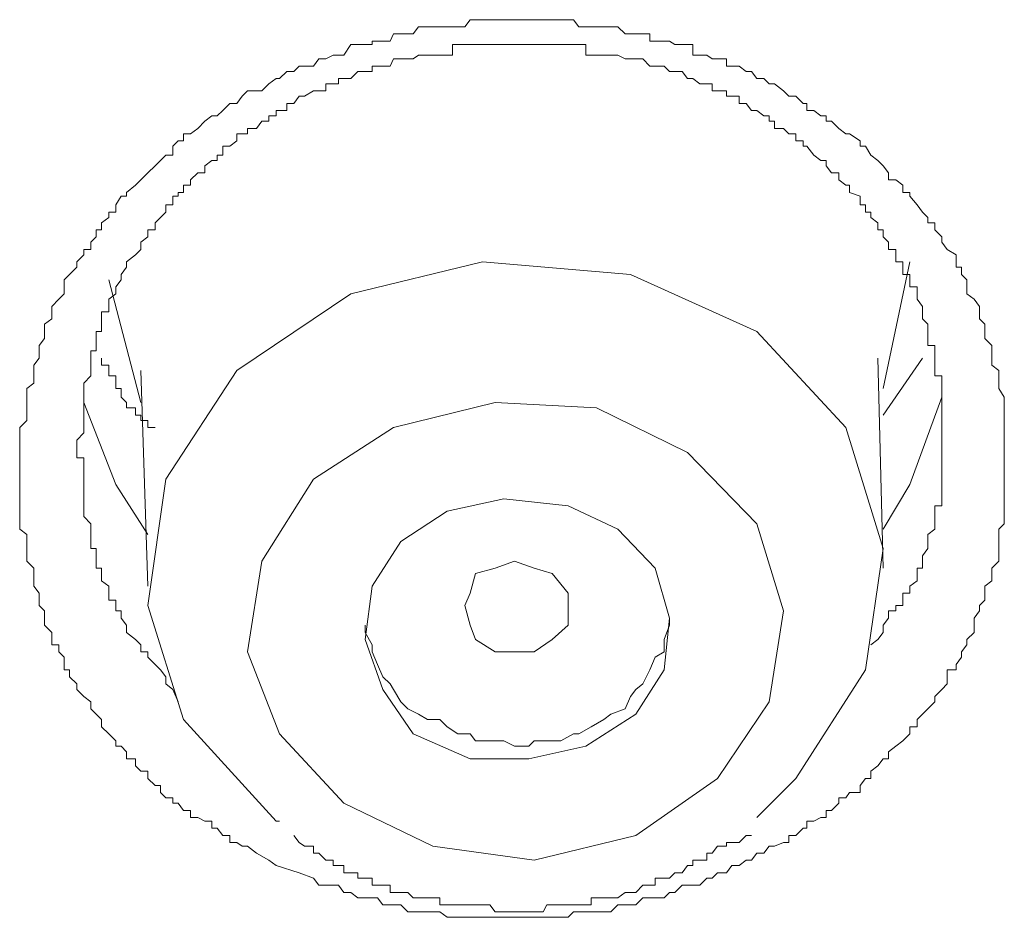
# Model space of a CAD drawing. Units: inches. Extents: x -251 to 1917, y -568 to 1027.
# Drawn here: x 422 to 427, y 717 to 721 of the extents above; entities that cross this region are included whole.
import ezdxf

# ---------------------------------------------------------------- set-up
doc = ezdxf.new("R2010")
doc.units = ezdxf.units.IN
doc.header["$MEASUREMENT"] = 0
doc.layers.add('图层 1', color=7, linetype='Continuous')

msp = doc.modelspace()

# ---------------------------------------------------------------- linework, layer by layer
at = {"layer": '图层 1', "color": 7, "lineweight": 9}
for points in [[(423.7523, 717.073), (423.7163, 717.1), (423.6533, 717.136), (423.6084, 717.1719), (423.5814, 717.1719), (423.5544, 717.1899), (423.5185, 717.1899), (423.5185, 717.2259), (423.4825, 717.2259), (423.4555, 717.2619), (423.4286, 717.2619), (423.4286, 717.2978), (423.3926, 717.2978), (423.3566, 717.3158), (423.3207, 717.3158), (423.3207, 717.3518), (423.2847, 717.3518), (423.2577, 717.3877), (423.2307, 717.3877), (423.2307, 717.4147), (423.1948, 717.4147), (423.1678, 717.4417), (423.1678, 717.4777), (423.1408, 717.4777), (423.1049, 717.5136), (423.1049, 717.5496), (423.0689, 717.5496), (423.0419, 717.5766), (423.0419, 717.6125), (422.997, 717.6125), (422.997, 717.6485), (422.97, 717.6755), (422.943, 717.6755), (422.943, 717.7024), (422.907, 717.7384), (422.8711, 717.7744), (422.8711, 717.8103), (422.8441, 717.8373), (422.8171, 717.8643), (422.8171, 717.9003), (422.7812, 717.9272), (422.7452, 717.9632), (422.7452, 717.9902), (422.7092, 718.0261), (422.7092, 718.0621), (422.6822, 718.0621), (422.6822, 718.0891), (422.6822, 718.1251), (422.6553, 718.152), (422.6553, 718.188), (422.6193, 718.188), (422.6193, 718.215), (422.6193, 718.2509), (422.5833, 718.2869), (422.5833, 718.3229), (422.5833, 718.3588), (422.5564, 718.3858), (422.5564, 718.4128), (422.5564, 718.4488), (422.5294, 718.4847), (422.5294, 718.5117), (422.5294, 718.5477), (422.5294, 718.5746), (422.4934, 718.6106), (422.4934, 718.6376), (422.4934, 718.6735), (422.4934, 718.7095), (422.4934, 718.7455), (422.4575, 718.7725), (422.4575, 718.7994), (422.4575, 718.8354), (422.4575, 718.8624), (422.4575, 718.8893), (422.4575, 718.9253), (422.4575, 718.9613), (422.4575, 718.9972), (422.4575, 719.0242), (422.4575, 719.0602), (422.4575, 719.0962), (422.4575, 719.1321), (422.4575, 719.1591), (422.4575, 719.1861), (422.4575, 719.222), (422.4575, 719.258), (422.4575, 719.285), (422.4934, 719.321), (422.4934, 719.3479), (422.4934, 719.3839), (422.4934, 719.4109), (422.4934, 719.4378), (422.4934, 719.4828), (422.5294, 719.5098), (422.5294, 719.5457), (422.5294, 719.5727), (422.5294, 719.5997), (422.5564, 719.6357), (422.5564, 719.6716), (422.5564, 719.6986), (422.5833, 719.7346), (422.5833, 719.7705), (422.5833, 719.8065), (422.6193, 719.8335), (422.6193, 719.8694), (422.6193, 719.8964), (422.6553, 719.9324), (422.6822, 719.9594), (422.6822, 719.9953), (422.6822, 720.0313), (422.7092, 720.0583), (422.7452, 720.0942), (422.7452, 720.1212), (422.7812, 720.1572), (422.7812, 720.1842), (422.8171, 720.1842), (422.8171, 720.2201), (422.8441, 720.2471), (422.8441, 720.2831), (422.8711, 720.2831), (422.8711, 720.319), (422.907, 720.346), (422.907, 720.373), (422.943, 720.373), (422.943, 720.4089), (422.97, 720.4539), (422.997, 720.4539), (422.997, 720.4719), (423.0419, 720.5079), (423.0689, 720.5348), (423.1049, 720.5708), (423.1408, 720.6068), (423.1678, 720.6337), (423.1948, 720.6607), (423.2307, 720.6607), (423.2307, 720.7057), (423.2577, 720.7326), (423.2847, 720.7326), (423.2847, 720.7686), (423.3207, 720.7686), (423.3566, 720.7956), (423.3926, 720.8316), (423.4286, 720.8585), (423.4555, 720.8585), (423.4825, 720.8855), (423.5185, 720.9215), (423.5544, 720.9215), (423.5814, 720.9574), (423.6084, 720.9844), (423.6533, 720.9844), (423.6803, 720.9844), (423.7163, 721.0204), (423.7523, 721.0474), (423.7702, 721.0474), (423.8062, 721.0833), (423.8422, 721.0833), (423.8691, 721.1103), (423.8961, 721.1103), (423.9411, 721.1103), (423.9681, 721.1463), (424.004, 721.1463), (424.04, 721.1642), (424.067, 721.1642), (424.0939, 721.1642), (424.1299, 721.2182), (424.1659, 721.2182), (424.2018, 721.2182), (424.2378, 721.2182), (424.2378, 721.2362), (424.2648, 721.2362), (424.2918, 721.2362), (424.3277, 721.2362), (424.3457, 721.2721), (424.3817, 721.2721), (424.4176, 721.2721), (424.4446, 721.2721), (424.4716, 721.3081), (424.5166, 721.3081), (424.5435, 721.3081), (424.5795, 721.3081), (424.6155, 721.3081), (424.6424, 721.3081), (424.6694, 721.3081), (424.7054, 721.3081), (424.7324, 721.3441), (424.7593, 721.3441), (424.7953, 721.3441), (424.8313, 721.3441), (424.8582, 721.3441), (424.9032, 721.3441), (424.9302, 721.3441), (424.9571, 721.3441), (424.9931, 721.3441), (425.0291, 721.3441), (425.0561, 721.3441), (425.101, 721.3441), (425.119, 721.3441), (425.146, 721.3441), (425.1909, 721.3441), (425.2269, 721.3441), (425.2539, 721.3441), (425.2808, 721.3081), (425.3168, 721.3081), (425.3438, 721.3081), (425.3708, 721.3081), (425.4067, 721.3081), (425.4427, 721.3081), (425.4787, 721.3081), (425.5146, 721.2721), (425.5416, 721.2721), (425.5686, 721.2721), (425.6045, 721.2721), (425.6405, 721.2721), (425.6405, 721.2362), (425.6675, 721.2362), (425.7124, 721.2362), (425.7394, 721.2362), (425.7664, 721.2182), (425.8024, 721.2182), (425.8293, 721.2182), (425.8563, 721.2182), (425.8563, 721.1642), (425.8923, 721.1642), (425.9282, 721.1642), (425.9552, 721.1463), (425.9822, 721.1463), (426.0272, 721.1463), (426.0272, 721.1103), (426.0541, 721.1103), (426.0901, 721.1103), (426.1261, 721.0833), (426.153, 721.0833), (426.18, 721.0474), (426.216, 721.0474), (426.243, 721.0204), (426.2699, 721.0204), (426.3149, 720.9844), (426.3419, 720.9574), (426.3778, 720.9574), (426.4138, 720.9215), (426.4318, 720.9215), (426.4318, 720.8855), (426.4678, 720.8855), (426.5037, 720.8585), (426.5307, 720.8585), (426.5307, 720.8316), (426.5577, 720.8316), (426.5936, 720.7956), (426.6296, 720.7686), (426.6476, 720.7686), (426.7015, 720.7326), (426.7015, 720.7057), (426.7285, 720.7057), (426.7555, 720.6607), (426.7915, 720.6337), (426.8184, 720.6068), (426.8454, 720.5708), (426.8454, 720.5348), (426.8814, 720.5348), (426.9173, 720.5079), (426.9173, 720.4719), (426.9533, 720.4719), (426.9533, 720.4539), (426.9893, 720.4089), (427.0162, 720.373), (427.0432, 720.346), (427.0432, 720.319), (427.0792, 720.319), (427.0792, 720.2831), (427.1152, 720.2471), (427.1152, 720.2201), (427.1421, 720.1842), (427.1871, 720.1572), (427.1871, 720.1212), (427.1871, 720.0942), (427.2141, 720.0942), (427.2141, 720.0583), (427.241, 720.0313), (427.241, 719.9953), (427.241, 719.9594), (427.277, 719.9324), (427.304, 719.8964), (427.304, 719.8694), (427.304, 719.8335), (427.331, 719.8065), (427.331, 719.7705), (427.331, 719.7346), (427.3669, 719.6986), (427.3669, 719.6716), (427.3669, 719.6357), (427.3669, 719.5997), (427.4029, 719.5727), (427.4029, 719.5457), (427.4029, 719.5098), (427.4029, 719.4828), (427.4299, 719.4378), (427.4299, 719.4109), (427.4299, 719.3839), (427.4299, 719.3479), (427.4299, 719.321), (427.4299, 719.285), (427.4299, 719.258), (427.4299, 719.222), (427.4299, 719.1861), (427.4299, 719.1591), (427.4299, 719.1321), (427.4299, 719.0962), (427.4299, 719.0602), (427.4299, 719.0242), (427.4299, 718.9972), (427.4299, 718.9613), (427.4299, 718.9253), (427.4299, 718.8893), (427.4299, 718.8624), (427.4299, 718.8354), (427.4299, 718.7994), (427.4029, 718.7725), (427.4029, 718.7455), (427.4029, 718.7095), (427.4029, 718.6735), (427.4029, 718.6376), (427.4029, 718.6106), (427.3669, 718.5746), (427.3669, 718.5477), (427.3669, 718.5117), (427.331, 718.4847), (427.331, 718.4488), (427.331, 718.4128), (427.304, 718.3858), (427.304, 718.3588), (427.277, 718.3229), (427.277, 718.2869), (427.277, 718.2509), (427.241, 718.215), (427.241, 718.188), (427.2141, 718.152), (427.2141, 718.1251), (427.1871, 718.0891), (427.1871, 718.0621), (427.1421, 718.0621), (427.1421, 718.0261), (427.1421, 717.9902), (427.1152, 717.9632), (427.0792, 717.9272), (427.0792, 717.9003), (427.0432, 717.8643), (427.0162, 717.8373), (426.9893, 717.8103), (426.9893, 717.7744), (426.9533, 717.7744), (426.9533, 717.7384), (426.9173, 717.7024), (426.8814, 717.6755), (426.8454, 717.6485), (426.8454, 717.6125), (426.8184, 717.6125), (426.7915, 717.5766), (426.7555, 717.5496), (426.7555, 717.5136), (426.7285, 717.5136), (426.7015, 717.4777), (426.7015, 717.4417), (426.6476, 717.4417), (426.6296, 717.4147), (426.5936, 717.4147), (426.5936, 717.3877), (426.5577, 717.3518), (426.5307, 717.3518), (426.5307, 717.3158), (426.5037, 717.3158), (426.4678, 717.2978), (426.4318, 717.2978), (426.4318, 717.2619), (426.4138, 717.2619), (426.3778, 717.2259), (426.3419, 717.2259), (426.3419, 717.1899), (426.3149, 717.1899), (426.2699, 717.1719), (426.243, 717.1719), (426.216, 717.136), (426.18, 717.136), (426.153, 717.1), (426.1261, 717.1), (426.0901, 717.073), (426.0541, 717.073), (426.0272, 717.0371), (425.9822, 717.0371), (425.9552, 717.0101), (425.9282, 717.0101), (425.8923, 716.9741), (425.8563, 716.9741), (425.8293, 716.9741), (425.8024, 716.9741), (425.7664, 716.9382), (425.7394, 716.9382), (425.7124, 716.9112), (425.6675, 716.9112), (425.6405, 716.9112), (425.6045, 716.9112), (425.5686, 716.8752), (425.5416, 716.8752), (425.5146, 716.8752), (425.4787, 716.8752), (425.4427, 716.8392), (425.4067, 716.8392), (425.3708, 716.8392), (425.3438, 716.8392), (425.3168, 716.8392), (425.2808, 716.8392), (425.2539, 716.8392), (425.2269, 716.8123), (425.1909, 716.8123), (425.146, 716.8123), (425.119, 716.8123), (425.101, 716.8123), (425.0561, 716.8123), (425.0291, 716.8123), (424.9931, 716.8123), (424.9571, 716.8123), (424.9302, 716.8123), (424.9032, 716.8123), (424.8582, 716.8123), (424.8313, 716.8123), (424.7953, 716.8123), (424.7593, 716.8123), (424.7324, 716.8123), (424.7054, 716.8123), (424.6694, 716.8123), (424.6424, 716.8123), (424.6155, 716.8123), (424.5795, 716.8392), (424.5435, 716.8392), (424.5166, 716.8392), (424.4716, 716.8392), (424.4446, 716.8392), (424.4176, 716.8392), (424.3817, 716.8752), (424.3457, 716.8752), (424.3277, 716.8752), (424.2918, 716.8752), (424.2648, 716.9112), (424.2378, 716.9112), (424.2018, 716.9112), (424.1659, 716.9112), (424.1299, 716.9382), (424.0939, 716.9382), (424.067, 716.9741), (424.04, 716.9741), (424.004, 716.9741), (423.9681, 716.9741), (423.9411, 717.0101), (423.8691, 717.0371), (423.7523, 717.073), (423.7523, 717.073)], [(426.7555, 718.188), (426.7915, 718.215), (426.8184, 718.2509), (426.8184, 718.2869), (426.8454, 718.3229), (426.8454, 718.3588), (426.8814, 718.3588), (426.8814, 718.3858), (426.9173, 718.3858), (426.9173, 718.4128), (426.9173, 718.4488), (426.9533, 718.4488), (426.9533, 718.4847), (426.9893, 718.5117), (426.9893, 718.5477), (426.9893, 718.5746), (427.0162, 718.5746), (427.0162, 718.6106), (427.0162, 718.6376), (427.0432, 718.6735), (427.0432, 718.7095), (427.0432, 718.7455), (427.0792, 718.7725), (427.0792, 718.7994), (427.0792, 718.8354), (427.0792, 718.8624), (427.0792, 718.8893), (427.1152, 718.8893), (427.1152, 718.9253), (427.1152, 718.9613), (427.1152, 718.9972), (427.1152, 719.0242), (427.1152, 719.0602), (427.1152, 719.0962), (427.1152, 719.1321), (427.1152, 719.1591), (427.1152, 719.1861), (427.1152, 719.222), (427.1152, 719.258), (427.1152, 719.285), (427.1152, 719.321), (427.1152, 719.3479), (427.1152, 719.3839), (427.1152, 719.4109), (427.1152, 719.4378), (427.1152, 719.4828), (427.1152, 719.5098), (427.1152, 719.5457), (427.0792, 719.5457), (427.0792, 719.5727), (427.0792, 719.5997), (427.0792, 719.6357), (427.0792, 719.6716), (427.0792, 719.6986), (427.0432, 719.6986), (427.0432, 719.7346), (427.0432, 719.7705), (427.0432, 719.8065), (427.0162, 719.8335), (427.0162, 719.8694), (427.0162, 719.8964), (426.9893, 719.9324), (426.9893, 719.9594), (426.9893, 719.9953), (426.9533, 719.9953), (426.9533, 720.0313), (426.9533, 720.0583), (426.9173, 720.0583), (426.9173, 720.0942), (426.9173, 720.1212), (426.8814, 720.1212), (426.8814, 720.1572), (426.8814, 720.1842), (426.8454, 720.1842), (426.8454, 720.2201), (426.8184, 720.2471), (426.8184, 720.2831), (426.7915, 720.2831), (426.7915, 720.319), (426.7555, 720.346), (426.7555, 720.373), (426.7285, 720.373), (426.7285, 720.4089), (426.7015, 720.4089), (426.7015, 720.4539), (426.6476, 720.4719), (426.6476, 720.5079), (426.6296, 720.5079), (426.5936, 720.5348), (426.5936, 720.5708), (426.5577, 720.5708), (426.5307, 720.6068), (426.5307, 720.6337), (426.5037, 720.6337), (426.4678, 720.6607), (426.4318, 720.7057), (426.4138, 720.7057), (426.4138, 720.7326), (426.3778, 720.7326), (426.3778, 720.7686), (426.3419, 720.7686), (426.3149, 720.7956), (426.2699, 720.7956), (426.2699, 720.8316), (426.243, 720.8316), (426.243, 720.8585), (426.216, 720.8585), (426.18, 720.8855), (426.153, 720.8855), (426.1261, 720.9215), (426.0901, 720.9215), (426.0901, 720.9574), (426.0541, 720.9574), (426.0272, 720.9574), (426.0272, 720.9844), (425.9822, 720.9844), (425.9552, 720.9844), (425.9552, 721.0204), (425.9282, 721.0204), (425.8923, 721.0204), (425.8563, 721.0474), (425.8293, 721.0474), (425.8024, 721.0833), (425.7664, 721.0833), (425.7394, 721.0833), (425.7124, 721.1103), (425.6675, 721.1103), (425.6405, 721.1103), (425.6045, 721.1463), (425.5686, 721.1463), (425.5416, 721.1463), (425.5146, 721.1463), (425.4787, 721.1642), (425.4427, 721.1642), (425.4067, 721.1642), (425.3708, 721.1642), (425.3438, 721.1642), (425.3168, 721.1642), (425.3168, 721.2182), (425.2808, 721.2182), (425.2539, 721.2182), (425.2269, 721.2182), (425.1909, 721.2182), (425.146, 721.2182), (425.119, 721.2182), (425.101, 721.2182), (425.0561, 721.2182), (425.0291, 721.2182), (424.9931, 721.2182), (424.9571, 721.2182), (424.9302, 721.2182), (424.9032, 721.2182), (424.8582, 721.2182), (424.8313, 721.2182), (424.7953, 721.2182), (424.7593, 721.2182), (424.7324, 721.2182), (424.7054, 721.2182), (424.6694, 721.2182), (424.6424, 721.2182), (424.6424, 721.1642), (424.6155, 721.1642), (424.5795, 721.1642), (424.5435, 721.1642), (424.5166, 721.1642), (424.4716, 721.1642), (424.4446, 721.1463), (424.4176, 721.1463), (424.3817, 721.1463), (424.3457, 721.1463), (424.3277, 721.1103), (424.2918, 721.1103), (424.2648, 721.1103), (424.2378, 721.1103), (424.2378, 721.0833), (424.2018, 721.0833), (424.1659, 721.0833), (424.1299, 721.0474), (424.0939, 721.0474), (424.067, 721.0474), (424.067, 721.0204), (424.04, 721.0204), (424.004, 721.0204), (424.004, 720.9844), (423.9681, 720.9844), (423.9411, 720.9844), (423.8961, 720.9574), (423.8691, 720.9574), (423.8422, 720.9215), (423.8062, 720.9215), (423.8062, 720.8855), (423.7702, 720.8855), (423.7523, 720.8855), (423.7523, 720.8585), (423.7163, 720.8585), (423.7163, 720.8316), (423.6803, 720.8316), (423.6533, 720.7956), (423.6084, 720.7956), (423.6084, 720.7686), (423.5814, 720.7686), (423.5544, 720.7686), (423.5544, 720.7326), (423.5185, 720.7057), (423.4825, 720.7057), (423.4825, 720.6607), (423.4555, 720.6607), (423.4555, 720.6337), (423.4286, 720.6337), (423.3926, 720.6068), (423.3926, 720.5708), (423.3566, 720.5708), (423.3207, 720.5348), (423.3207, 720.5079), (423.2847, 720.5079), (423.2847, 720.4719), (423.2577, 720.4719), (423.2577, 720.4539), (423.2307, 720.4539), (423.2307, 720.4089), (423.1948, 720.4089), (423.1948, 720.373), (423.1678, 720.346), (423.1408, 720.319), (423.1408, 720.2831), (423.1049, 720.2831), (423.1049, 720.2471), (423.0689, 720.2201), (423.0689, 720.1842), (423.0419, 720.1572), (422.997, 720.1212), (422.997, 720.0942), (422.97, 720.0583), (422.97, 720.0313), (422.943, 719.9953), (422.943, 719.9594), (422.907, 719.9324), (422.907, 719.8964), (422.907, 719.8694), (422.8711, 719.8694), (422.8711, 719.8335), (422.8711, 719.8065), (422.8711, 719.7705), (422.8441, 719.7705), (422.8441, 719.7346), (422.8441, 719.6986), (422.8441, 719.6716), (422.8171, 719.6716), (422.8171, 719.6357), (422.8171, 719.5997), (422.8171, 719.5727), (422.8171, 719.5457), (422.7812, 719.5098), (422.7812, 719.4828), (422.7812, 719.4378), (422.7812, 719.4109), (422.7812, 719.3839), (422.7812, 719.3479), (422.7812, 719.321), (422.7812, 719.285), (422.7812, 719.258), (422.7452, 719.222), (422.7452, 719.1861), (422.7452, 719.1591), (422.7452, 719.1321), (422.7812, 719.1321), (422.7812, 719.0962), (422.7812, 719.0602), (422.7812, 719.0242), (422.7812, 718.9972), (422.7812, 718.9613), (422.7812, 718.9253), (422.7812, 718.8893), (422.7812, 718.8624), (422.7812, 718.8354), (422.8171, 718.7994), (422.8171, 718.7725), (422.8171, 718.7455), (422.8171, 718.7095), (422.8171, 718.6735), (422.8441, 718.6735), (422.8441, 718.6376), (422.8441, 718.6106), (422.8441, 718.5746), (422.8711, 718.5746), (422.8711, 718.5477), (422.8711, 718.5117), (422.907, 718.4847), (422.907, 718.4488), (422.907, 718.4128), (422.943, 718.4128), (422.943, 718.3858), (422.943, 718.3588), (422.97, 718.3588), (422.97, 718.3229), (422.997, 718.2869), (422.997, 718.2509), (423.0419, 718.215), (423.0689, 718.188), (423.0689, 718.152), (423.1049, 718.152), (423.1049, 718.1251), (423.1408, 718.0891), (423.1678, 718.0621), (423.1948, 718.0261), (423.1948, 717.9902), (423.2307, 717.9632), (423.2577, 717.9003)], [(426.18, 717.3158), (426.3778, 717.5136), (426.7285, 718.0621), (426.8184, 718.6735), (426.6296, 719.285), (426.18, 719.7705), (425.5416, 720.0583), (424.7953, 720.1212), (424.1299, 719.9594), (423.5544, 719.5727), (423.1948, 719.0242), (423.1049, 718.3858), (423.2847, 717.8103), (423.7523, 717.2978), (423.7702, 717.2978)], [(426.8184, 719.4828), (426.9533, 720.1212)], [(422.907, 720.0313), (423.0689, 719.4109)], [(423.1408, 719.285), (423.1049, 719.285), (423.1049, 719.321), (423.0689, 719.321), (423.0689, 719.3479), (423.0419, 719.3479), (423.0419, 719.3839), (422.997, 719.3839), (422.997, 719.4109), (422.97, 719.4378), (422.97, 719.4828), (422.943, 719.4828), (422.943, 719.5098), (422.943, 719.5457), (422.907, 719.5457), (422.907, 719.5727), (422.907, 719.5997), (422.8711, 719.5997), (422.8711, 719.6357)], [(426.8184, 718.5746), (426.7915, 719.6357)], [(427.0162, 719.6357), (426.8184, 719.3479)], [(423.0689, 719.5727), (423.1049, 718.4847)], [(423.1049, 718.7455), (422.943, 718.9972), (422.7812, 719.4109)], [(424.0939, 717.3877), (424.5435, 717.1719), (425.0561, 717.1), (425.5686, 717.2259), (425.9822, 717.5136), (426.243, 717.9003), (426.3149, 718.3588), (426.18, 718.7994), (425.8293, 719.1591), (425.3708, 719.3839), (424.8582, 719.4109), (424.3457, 719.285), (423.9411, 719.0242), (423.6803, 718.6106), (423.6084, 718.152), (423.7702, 717.7384), (424.0939, 717.3877), (424.0939, 717.3877)], [(427.1152, 719.4378), (426.9533, 718.9972), (426.8184, 718.7725)], [(424.4446, 717.7384), (424.7324, 717.6125), (425.0291, 717.6125), (425.3168, 717.6755), (425.5686, 717.8373), (425.7124, 718.0621), (425.7394, 718.3229), (425.6675, 718.5746), (425.4787, 718.7725), (425.2269, 718.8893), (424.9032, 718.9253), (424.6155, 718.8624), (424.3817, 718.7095), (424.2378, 718.4847), (424.2018, 718.215), (424.2918, 717.9632), (424.4446, 717.7384), (424.4446, 717.7384)], [(425.0561, 718.152), (424.9571, 718.152), (424.8582, 718.152), (424.7593, 718.215), (424.7324, 718.2869), (424.7054, 718.3858), (424.7324, 718.4488), (424.7593, 718.5477), (424.8582, 718.5746), (424.9571, 718.6106), (425.0561, 718.5746), (425.146, 718.5477), (425.2269, 718.4488), (425.2269, 718.3858), (425.2269, 718.2869), (425.146, 718.215), (425.0561, 718.152), (425.0561, 718.152)], [(424.7324, 717.7384), (424.7593, 717.7024), (424.8313, 717.7024), (424.9032, 717.7024), (424.9571, 717.6755), (425.0291, 717.6755), (425.0561, 717.7024), (425.119, 717.7024), (425.1909, 717.7024), (425.2539, 717.7384), (425.2808, 717.7384), (425.3438, 717.7744), (425.4067, 717.8103), (425.4427, 717.8373), (425.5146, 717.8643), (425.5416, 717.9272), (425.5686, 717.9632), (425.6045, 717.9902), (425.6405, 718.0621), (425.6675, 718.1251), (425.7124, 718.152), (425.7124, 718.215), (425.7394, 718.2869), (425.7394, 718.3229)], [(424.2018, 718.2869), (424.2018, 718.2509), (424.2378, 718.188), (424.2378, 718.152), (424.2648, 718.0891), (424.2918, 718.0261), (424.3277, 717.9902), (424.3457, 717.9632), (424.3817, 717.9003), (424.4176, 717.8643), (424.4716, 717.8373), (424.5166, 717.8103), (424.5795, 717.8103), (424.6155, 717.7744), (424.6694, 717.7384), (424.7324, 717.7384)], [(423.8422, 717.2259), (423.8691, 717.1899), (423.8961, 717.1719), (423.9411, 717.1719), (423.9411, 717.136), (423.9681, 717.136), (424.004, 717.1), (424.04, 717.1), (424.04, 717.073), (424.067, 717.073), (424.0939, 717.073), (424.0939, 717.0371), (424.1299, 717.0371), (424.1659, 717.0371), (424.1659, 717.0101), (424.2018, 717.0101), (424.2378, 717.0101), (424.2378, 716.9741), (424.2648, 716.9741), (424.2918, 716.9741), (424.3277, 716.9741), (424.3277, 716.9382), (424.3457, 716.9382), (424.3817, 716.9382), (424.4176, 716.9382), (424.4446, 716.9112), (424.4716, 716.9112), (424.5166, 716.9112), (424.5435, 716.9112), (424.5795, 716.9112), (424.5795, 716.8752), (424.6155, 716.8752), (424.6424, 716.8752), (424.6694, 716.8752), (424.7054, 716.8752), (424.7324, 716.8752), (424.7593, 716.8752), (424.7953, 716.8752), (424.8313, 716.8752), (424.8582, 716.8392), (424.9032, 716.8392), (424.9302, 716.8392), (424.9571, 716.8392), (424.9931, 716.8392), (425.0291, 716.8392), (425.0561, 716.8392), (425.101, 716.8392), (425.119, 716.8752), (425.146, 716.8752), (425.1909, 716.8752), (425.2269, 716.8752), (425.2539, 716.8752), (425.2808, 716.8752), (425.3168, 716.8752), (425.3438, 716.8752), (425.3438, 716.9112), (425.3708, 716.9112), (425.4067, 716.9112), (425.4427, 716.9112), (425.4787, 716.9112), (425.5146, 716.9382), (425.5416, 716.9382), (425.5686, 716.9382), (425.6045, 716.9741), (425.6405, 716.9741), (425.6675, 716.9741), (425.6675, 717.0101), (425.7124, 717.0101), (425.7394, 717.0101), (425.7664, 717.0371), (425.8024, 717.0371), (425.8293, 717.073), (425.8563, 717.073), (425.8563, 717.1), (425.8923, 717.1), (425.9282, 717.1), (425.9282, 717.136), (425.9552, 717.136), (425.9822, 717.1719), (426.0272, 717.1719), (426.0272, 717.1899), (426.0901, 717.1899), (426.1261, 717.2259), (426.153, 717.2259)]]:
    msp.add_lwpolyline(points, dxfattribs=at)

doc.saveas('drawing.dxf')
